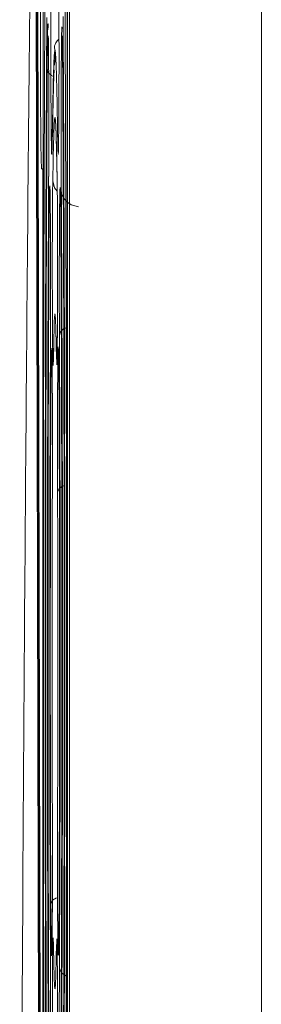
# Model space of a CAD drawing. Extents: x 272.4 to 345.6, y 155.2 to 194.8.
# Drawn here: x 286.1 to 286.3, y 169.5 to 170.5 of the extents above; entities that cross this region are included whole.
import ezdxf

# ---------------------------------------------------------------- set-up
doc = ezdxf.new("R2010")
doc.units = 0
doc.header["$MEASUREMENT"] = 0
doc.layers.get('0').update_dxf_attribs({"lineweight": 0})

msp = doc.modelspace()

# ---------------------------------------------------------------- linework, layer by layer
at = {"color": 18, "lineweight": 0, "true_color": 0x000000}
for p, q in [((286.3385, 168.36099), (286.3385, 171.43923)), ((286.12649, 171.06949), (286.12649, 168.72697)), ((286.14965, 168.72697), (286.14965, 171.06949)), ((286.12456, 168.39294), (286.11838, 171.03603)), ((286.1195, 171.02841), (286.12385, 169.16843)), ((286.12422, 169.23741), (286.12003, 171.02729)), ((286.15196, 170.81719), (286.15196, 169.36904)), ((286.15009, 169.45335), (286.15009, 170.73288)), ((286.12649, 170.35728), (286.12489, 170.35714)), ((286.12489, 170.35714), (286.12588, 170.35714)), ((286.12649, 170.35719), (286.12588, 170.35714)), ((286.12605, 170.33754), (286.12605, 169.40261)), ((286.13925, 170.17758), (286.14086, 170.1842)), ((286.13545, 169.70509), (286.13537, 169.73369)), ((286.13956, 169.60994), (286.13925, 169.59921))]:
    msp.add_line(p, q, dxfattribs=at)
for points in [[(286.13684, 170.44643), (286.13447, 170.44755), (286.13145, 170.45064), (286.13038, 170.45409)], [(286.12588, 170.35714), (286.12595, 170.3554), (286.12601, 170.34997), (286.12604, 170.3439), (286.12605, 170.33754)], [(286.13576, 170.34559), (286.13746, 170.3386), (286.14016, 170.33529)], [(286.16091, 170.32012), (286.15373, 170.32217), (286.14952, 170.32504), (286.14617, 170.32894), (286.14403, 170.33328), (286.14381, 170.33399), (286.14346, 170.33527), (286.14324, 170.33639), (286.14318, 170.33644), (286.14334, 170.32857)], [(286.13925, 170.17758), (286.13956, 170.16691), (286.13988, 170.1705), (286.13995, 170.17365), (286.14005, 170.17941), (286.14011, 170.1838), (286.14012, 170.18445), (286.14012, 170.1847), (286.14013, 170.18514), (286.14016, 170.1878), (286.14029, 170.20273), (286.14035, 170.21237), (286.14037, 170.21616), (286.14037, 170.2166), (286.14037, 170.21665), (286.14037, 170.21666), (286.14037, 170.21666), (286.14037, 170.21666), (286.14037, 170.21666), (286.14037, 170.21665), (286.14037, 170.21665), (286.14037, 170.21665), (286.14037, 170.21666), (286.14037, 170.21666), (286.14037, 170.2167), (286.14046, 170.25224), (286.14044, 170.28186)], [(286.14876, 170.20283), (286.14633, 170.20173), (286.14331, 170.19877), (286.14223, 170.19546)], [(286.13545, 170.0992), (286.13544, 170.1156), (286.13541, 170.12437), (286.13536, 170.13594), (286.13532, 170.14276), (286.13532, 170.14366), (286.13531, 170.144), (286.13531, 170.14461), (286.13529, 170.14804), (286.13516, 170.16288), (286.13507, 170.16965), (286.13504, 170.17184), (286.13503, 170.17208), (286.13503, 170.1721), (286.13503, 170.17211), (286.13503, 170.17211), (286.13503, 170.17211), (286.13503, 170.17211), (286.13503, 170.17211), (286.13503, 170.17211), (286.13503, 170.17211), (286.13503, 170.17211), (286.13503, 170.17211), (286.13503, 170.17213), (286.13472, 170.18296), (286.1344, 170.17946), (286.13432, 170.1763), (286.13422, 170.17049), (286.13416, 170.16611), (286.13415, 170.16549), (286.13415, 170.16525), (286.13414, 170.16481), (286.13411, 170.16215), (286.13399, 170.1476), (286.1339, 170.1333)], [(286.14676, 170.04984), (286.14452, 170.04892), (286.1415, 170.04626), (286.14042, 170.0433)], [(286.1339, 169.64348), (286.13562, 169.64721), (286.13942, 169.6497)], [(286.14223, 169.58132), (286.14395, 169.57716), (286.14869, 169.5737), (286.14874, 169.57368)]]:
    msp.add_lwpolyline(points, dxfattribs=at)
for points, knots in [([(286.11728, 170.98217), (286.11719, 170.96414), (286.11709, 170.94611), (286.11698, 170.92808), (286.11595, 170.75625), (286.11404, 170.58519), (286.11241, 170.41409), (286.11078, 170.24266), (286.10942, 170.07118), (286.10822, 169.8998), (286.10643, 169.64263), (286.10498, 169.38567), (286.10428, 169.12875), (286.10359, 168.87282), (286.10364, 168.61693), (286.10369, 168.36103)], [0, 0, 0, 0, 1, 1, 1, 2, 2, 2, 3, 3, 3, 4, 4, 4, 5, 5, 5, 5]), ([(286.12489, 170.61649), (286.12475, 170.61454), (286.1246, 170.61258), (286.12446, 170.60659), (286.12432, 170.60061), (286.1242, 170.59061), (286.12409, 170.57847), (286.12399, 170.56634), (286.12391, 170.55207), (286.12385, 170.53645), (286.12379, 170.52082), (286.12376, 170.50385), (286.12376, 170.48687), (286.12376, 170.46988), (286.12379, 170.45289), (286.12385, 170.43725), (286.12391, 170.4216), (286.12399, 170.4073), (286.12409, 170.39516), (286.1242, 170.38302), (286.12432, 170.37302), (286.12446, 170.36704), (286.1246, 170.36105), (286.12475, 170.3591), (286.12489, 170.35714)], [0, 0, 0, 0, 1, 1, 1, 2, 2, 2, 3, 3, 3, 4, 4, 4, 5, 5, 5, 6, 6, 6, 7, 7, 7, 8, 8, 8, 8]), ([(286.12861, 170.61146), (286.12861, 170.61074), (286.1286, 170.61002), (286.1286, 170.6093), (286.12859, 170.60873), (286.12859, 170.60817), (286.12859, 170.6076), (286.12858, 170.60659), (286.12857, 170.60558), (286.12857, 170.60456), (286.12856, 170.60275), (286.12855, 170.60094), (286.12854, 170.59912), (286.12852, 170.59588), (286.1285, 170.59263), (286.12848, 170.58936), (286.12845, 170.58354), (286.12842, 170.57768), (286.12838, 170.57179), (286.12833, 170.56128), (286.12827, 170.55068), (286.12821, 170.53998), (286.12812, 170.52087), (286.12802, 170.50148), (286.12793, 170.48182), (286.12778, 170.44673), (286.12763, 170.41079), (286.1275, 170.37414), (286.12727, 170.30874), (286.12708, 170.24108), (286.12695, 170.17217), (286.12682, 170.11063), (286.12674, 170.04809), (286.1267, 169.98518), (286.12666, 169.92229), (286.12666, 169.85903), (286.1267, 169.79614), (286.12675, 169.72132), (286.12685, 169.64703), (286.12701, 169.57408), (286.12717, 169.50115), (286.12738, 169.42956), (286.12765, 169.36166), (286.12793, 169.29376), (286.12827, 169.22954), (286.12861, 169.16532)], [0, 0, 0, 0, 1, 1, 1, 2, 2, 2, 3, 3, 3, 4, 4, 4, 5, 5, 5, 6, 6, 6, 7, 7, 7, 8, 8, 8, 9, 9, 9, 10, 10, 10, 11, 11, 11, 12, 12, 12, 13, 13, 13, 14, 14, 14, 15, 15, 15, 15]), ([(286.14717, 169.16624), (286.14747, 169.22255), (286.14777, 169.27887), (286.14802, 169.33813), (286.14827, 169.39534), (286.14846, 169.45529), (286.14862, 169.51638), (286.14878, 169.57577), (286.1489, 169.63625), (286.14898, 169.69747), (286.14906, 169.7606), (286.14911, 169.82453), (286.14911, 169.88839), (286.14911, 169.91864), (286.1491, 169.94888), (286.14908, 169.97904), (286.14906, 170.00928), (286.14903, 170.03944), (286.14899, 170.06945), (286.14896, 170.09452), (286.14892, 170.11949), (286.14888, 170.14431), (286.14884, 170.16412), (286.1488, 170.18384), (286.14876, 170.20344), (286.14872, 170.22311), (286.14867, 170.24267), (286.14862, 170.26209), (286.14855, 170.28909), (286.14847, 170.31583), (286.14838, 170.34224), (286.14829, 170.36857), (286.1482, 170.39458), (286.1481, 170.4202), (286.14801, 170.44377), (286.14791, 170.46702), (286.1478, 170.48993), (286.14771, 170.51075), (286.14761, 170.53128), (286.1475, 170.55138), (286.14739, 170.57139), (286.14728, 170.59097), (286.14717, 170.61054)], [0, 0, 0, 0, 1, 1, 1, 2, 2, 2, 3, 3, 3, 4, 4, 4, 5, 5, 5, 6, 6, 6, 7, 7, 7, 8, 8, 8, 9, 9, 9, 10, 10, 10, 11, 11, 11, 12, 12, 12, 13, 13, 13, 14, 14, 14, 14]), ([(286.13434, 170.54734), (286.13426, 170.53997), (286.13418, 170.5326), (286.13412, 170.52339), (286.13405, 170.51393), (286.134, 170.50255), (286.13398, 170.49067), (286.13395, 170.47775), (286.13394, 170.46425), (286.13396, 170.45114), (286.13398, 170.43816), (286.13402, 170.42557), (286.13408, 170.41456), (286.13411, 170.40969), (286.13414, 170.40513), (286.13418, 170.40093), (286.13422, 170.39619), (286.13426, 170.3919), (286.13431, 170.38815), (286.13436, 170.38428), (286.13441, 170.38098), (286.13446, 170.37833), (286.13451, 170.37611), (286.13455, 170.37435), (286.1346, 170.37312), (286.13466, 170.37169), (286.13472, 170.37096), (286.13477, 170.37091), (286.13483, 170.37085), (286.13489, 170.37154), (286.13495, 170.37297), (286.13498, 170.37365), (286.13501, 170.37449), (286.13504, 170.37549), (286.13508, 170.37689), (286.13511, 170.37858), (286.13515, 170.38065), (286.13517, 170.38201), (286.1352, 170.38353), (286.13522, 170.38505)], [0, 0, 0, 0, 1, 1, 1, 2, 2, 2, 3, 3, 3, 4, 4, 4, 5, 5, 5, 6, 6, 6, 7, 7, 7, 8, 8, 8, 9, 9, 9, 10, 10, 10, 11, 11, 11, 12, 12, 12, 13, 13, 13, 13]), ([(286.14138, 170.38395), (286.14142, 170.38559), (286.14146, 170.38723), (286.14149, 170.38942), (286.14159, 170.39575), (286.14166, 170.40668), (286.14172, 170.41809), (286.14175, 170.42314), (286.14177, 170.42828), (286.14178, 170.43365), (286.1418, 170.43971), (286.14182, 170.44605), (286.14183, 170.45247), (286.14183, 170.45912), (286.14184, 170.46586), (286.14183, 170.47256), (286.14183, 170.47819), (286.14182, 170.48379), (286.14181, 170.48927), (286.1418, 170.49561), (286.14178, 170.50179), (286.14175, 170.50767), (286.14173, 170.51387), (286.14169, 170.51974), (286.14166, 170.52514), (286.14164, 170.52771), (286.14162, 170.53018), (286.1416, 170.53253), (286.14157, 170.53583), (286.14154, 170.53892), (286.14151, 170.54167), (286.14149, 170.54348), (286.14147, 170.54515), (286.14144, 170.54681)], [0, 0, 0, 0, 1, 1, 1, 2, 2, 2, 3, 3, 3, 4, 4, 4, 5, 5, 5, 6, 6, 6, 7, 7, 7, 8, 8, 8, 9, 9, 9, 10, 10, 10, 11, 11, 11, 11]), ([(286.12999, 169.27273), (286.12995, 169.28022), (286.1299, 169.28771), (286.12986, 169.29528), (286.12976, 169.31269), (286.12967, 169.33051), (286.12958, 169.34861), (286.12945, 169.37428), (286.12933, 169.4005), (286.12923, 169.42723), (286.12915, 169.44647), (286.12908, 169.46596), (286.12901, 169.48568), (286.12895, 169.50313), (286.12889, 169.52075), (286.12884, 169.53852), (286.12879, 169.55441), (286.12875, 169.57041), (286.12871, 169.58652), (286.12867, 169.60418), (286.12862, 169.62196), (286.12859, 169.63985), (286.12854, 169.66225), (286.1285, 169.68482), (286.12847, 169.70751), (286.12843, 169.73492), (286.1284, 169.76251), (286.12838, 169.79019), (286.12836, 169.8117), (286.12835, 169.83326), (286.12834, 169.85484), (286.12834, 169.86863), (286.12834, 169.88242), (286.12834, 169.89621), (286.12834, 169.91318), (286.12834, 169.93014), (286.12835, 169.94708), (286.12837, 169.97975), (286.12839, 170.01234), (286.12844, 170.04472), (286.12847, 170.0743), (286.12852, 170.10369), (286.12858, 170.13281), (286.12863, 170.15706), (286.12868, 170.18112), (286.12875, 170.20493), (286.12881, 170.22803), (286.12888, 170.25091), (286.12895, 170.2735), (286.12902, 170.29425), (286.12909, 170.31476), (286.12917, 170.335), (286.12928, 170.36269), (286.12939, 170.38987), (286.12952, 170.41647), (286.12962, 170.43748), (286.12973, 170.45813), (286.12984, 170.47826), (286.12989, 170.48692), (286.12994, 170.49549), (286.12999, 170.50405)], [0, 0, 0, 0, 1, 1, 1, 2, 2, 2, 3, 3, 3, 4, 4, 4, 5, 5, 5, 6, 6, 6, 7, 7, 7, 8, 8, 8, 9, 9, 9, 10, 10, 10, 11, 11, 11, 12, 12, 12, 13, 13, 13, 14, 14, 14, 15, 15, 15, 16, 16, 16, 17, 17, 17, 18, 18, 18, 19, 19, 19, 20, 20, 20, 20]), ([(286.14581, 170.50483), (286.14609, 170.45266), (286.14637, 170.40049), (286.1466, 170.34541), (286.14683, 170.29032), (286.147, 170.23231), (286.14714, 170.17319), (286.14728, 170.11406), (286.14737, 170.05381), (286.14743, 169.993), (286.14748, 169.93219), (286.14748, 169.87083), (286.14745, 169.80989), (286.1474, 169.74606), (286.14731, 169.68271), (286.14718, 169.6205), (286.14704, 169.5583), (286.14687, 169.49724), (286.14663, 169.43933), (286.14639, 169.38144), (286.1461, 169.32669), (286.14581, 169.27195)], [0, 0, 0, 0, 1, 1, 1, 2, 2, 2, 3, 3, 3, 4, 4, 4, 5, 5, 5, 6, 6, 6, 7, 7, 7, 7]), ([(286.13126, 170.49403), (286.13125, 170.49446), (286.13124, 170.49489), (286.13123, 170.49527), (286.13113, 170.4996), (286.13101, 170.49802), (286.1309, 170.49502), (286.1308, 170.49202), (286.13069, 170.48761), (286.13061, 170.48054), (286.13052, 170.47348), (286.13045, 170.46379), (286.13038, 170.45409)], [0, 0, 0, 0, 1, 1, 1, 2, 2, 2, 3, 3, 3, 4, 4, 4, 4]), ([(286.14491, 170.49329), (286.14479, 170.49469), (286.14468, 170.49609), (286.14456, 170.49404), (286.14445, 170.49202), (286.14435, 170.48662), (286.14425, 170.47925), (286.14421, 170.47598), (286.14417, 170.47234), (286.14414, 170.46831), (286.1441, 170.46375), (286.14406, 170.45871), (286.14403, 170.45331), (286.144, 170.44773), (286.14397, 170.44177), (286.14395, 170.43554), (286.14393, 170.43031), (286.14392, 170.42489), (286.14391, 170.41937), (286.1439, 170.41297), (286.14389, 170.40644), (286.14389, 170.39992), (286.14389, 170.39304), (286.1439, 170.38618), (286.14392, 170.37951), (286.14392, 170.37633), (286.14393, 170.3732), (286.14394, 170.37011), (286.14395, 170.36579), (286.14397, 170.36156), (286.14399, 170.35754), (286.144, 170.35489), (286.14401, 170.35234), (286.14403, 170.34978)], [0, 0, 0, 0, 1, 1, 1, 2, 2, 2, 3, 3, 3, 4, 4, 4, 5, 5, 5, 6, 6, 6, 7, 7, 7, 8, 8, 8, 9, 9, 9, 10, 10, 10, 11, 11, 11, 11]), ([(286.13177, 170.34919), (286.13177, 170.34926), (286.13177, 170.34932), (286.13177, 170.34938), (286.13177, 170.34943), (286.13177, 170.34948), (286.13177, 170.34953), (286.13177, 170.34962), (286.13177, 170.34971), (286.13178, 170.3498), (286.13178, 170.34996), (286.13178, 170.35012), (286.13178, 170.35028), (286.13178, 170.35056), (286.13178, 170.35085), (286.13178, 170.35113), (286.13179, 170.35165), (286.13179, 170.35216), (286.13179, 170.35268), (286.1318, 170.3536), (286.1318, 170.35454), (286.13181, 170.35548), (286.13181, 170.35717), (286.13182, 170.35888), (286.13183, 170.36061), (286.13184, 170.36372), (286.13185, 170.3669), (286.13186, 170.37015), (286.13188, 170.37594), (286.13189, 170.38192), (286.1319, 170.38801), (286.13191, 170.39886), (286.13191, 170.41006), (286.13189, 170.42074), (286.13187, 170.4329), (286.13182, 170.44439), (286.13176, 170.45504), (286.1317, 170.46572), (286.13163, 170.47556), (286.13153, 170.48123), (286.1315, 170.48326), (286.13146, 170.48475), (286.13142, 170.48625)], [0, 0, 0, 0, 1, 1, 1, 2, 2, 2, 3, 3, 3, 4, 4, 4, 5, 5, 5, 6, 6, 6, 7, 7, 7, 8, 8, 8, 9, 9, 9, 10, 10, 10, 11, 11, 11, 12, 12, 12, 13, 13, 13, 14, 14, 14, 14]), ([(286.14182, 170.48347), (286.14122, 170.48268), (286.14063, 170.48189), (286.14012, 170.48118), (286.13602, 170.47541), (286.13774, 170.47478), (286.1381, 170.47059), (286.13836, 170.46752), (286.13789, 170.46253), (286.13742, 170.45754)], [0, 0, 0, 0, 1, 1, 1, 2, 2, 2, 3, 3, 3, 3]), ([(286.1454, 170.45336), (286.14534, 170.46243), (286.14528, 170.47149), (286.1452, 170.47744), (286.14515, 170.48112), (286.1451, 170.48361), (286.14504, 170.4861)], [0, 0, 0, 0, 1, 1, 1, 2, 2, 2, 2]), ([(286.13522, 170.38505), (286.13553, 170.40416), (286.13584, 170.42327), (286.13616, 170.43753), (286.13649, 170.4518), (286.13684, 170.4612), (286.13718, 170.46666), (286.13753, 170.47212), (286.13788, 170.47363), (286.13823, 170.47118), (286.13865, 170.46829), (286.13906, 170.45993), (286.13945, 170.44472), (286.13984, 170.42952), (286.14021, 170.40748), (286.14058, 170.38545)], [0, 0, 0, 0, 1, 1, 1, 2, 2, 2, 3, 3, 3, 4, 4, 4, 5, 5, 5, 5]), ([(286.13038, 170.45409), (286.13006, 170.38922), (286.12973, 170.32436), (286.12949, 170.25542), (286.12925, 170.18648), (286.12909, 170.11346), (286.129, 170.03955), (286.12891, 169.96563), (286.12888, 169.89081), (286.12892, 169.81659), (286.12896, 169.75823), (286.12904, 169.70024), (286.12916, 169.64325), (286.12928, 169.58625), (286.12944, 169.53026), (286.12965, 169.47701), (286.12986, 169.42375), (286.13012, 169.37322), (286.13038, 169.32269)], [0, 0, 0, 0, 1, 1, 1, 2, 2, 2, 3, 3, 3, 4, 4, 4, 5, 5, 5, 6, 6, 6, 6]), ([(286.1372, 170.45329), (286.13704, 170.45054), (286.13688, 170.4478), (286.13674, 170.44448), (286.13618, 170.43153), (286.13587, 170.40989), (286.13557, 170.38825)], [0, 0, 0, 0, 1, 1, 1, 2, 2, 2, 2]), ([(286.1454, 169.32342), (286.14556, 169.35262), (286.14572, 169.38182), (286.14586, 169.41207), (286.14599, 169.4399), (286.1461, 169.46863), (286.1462, 169.49784), (286.1463, 169.5244), (286.14638, 169.55135), (286.14646, 169.57867), (286.14654, 169.6092), (286.14661, 169.64018), (286.14667, 169.67147), (286.14674, 169.70569), (286.14679, 169.74029), (286.14682, 169.77509), (286.14686, 169.8127), (286.14688, 169.85055), (286.14688, 169.88839), (286.14688, 169.91788), (286.14686, 169.94738), (286.14684, 169.97676), (286.14682, 170.00626), (286.14679, 170.03566), (286.14674, 170.06483), (286.14671, 170.08424), (286.14668, 170.10354), (286.14664, 170.12272), (286.1466, 170.14196), (286.14655, 170.16108), (286.14651, 170.18004), (286.14644, 170.20641), (286.14636, 170.23248), (286.14628, 170.25815), (286.14619, 170.28375), (286.14609, 170.30895), (286.14599, 170.33372), (286.14591, 170.35446), (286.14581, 170.37491), (286.14571, 170.39487), (286.14562, 170.41469), (286.14551, 170.43403), (286.1454, 170.45336)], [0, 0, 0, 0, 1, 1, 1, 2, 2, 2, 3, 3, 3, 4, 4, 4, 5, 5, 5, 6, 6, 6, 7, 7, 7, 8, 8, 8, 9, 9, 9, 10, 10, 10, 11, 11, 11, 12, 12, 12, 13, 13, 13, 14, 14, 14, 14]), ([(286.14003, 170.34526), (286.13998, 170.34853), (286.13992, 170.3518), (286.13987, 170.3549), (286.13981, 170.358), (286.13975, 170.36093), (286.1397, 170.36375), (286.13964, 170.36656), (286.13958, 170.36924), (286.13953, 170.37179), (286.13941, 170.37686), (286.13929, 170.38138), (286.13918, 170.38536), (286.13914, 170.38662), (286.1391, 170.38783), (286.13907, 170.38898), (286.13905, 170.38939), (286.13904, 170.38979), (286.13903, 170.39019), (286.13902, 170.39035), (286.13902, 170.39051), (286.13901, 170.39066), (286.13901, 170.39073), (286.13901, 170.3908), (286.139, 170.39087), (286.139, 170.39093), (286.139, 170.39099), (286.139, 170.39105), (286.13891, 170.39366), (286.13882, 170.39594), (286.13872, 170.3979), (286.13863, 170.39986), (286.13854, 170.4015), (286.13845, 170.40282), (286.13836, 170.40413), (286.13827, 170.40512), (286.13817, 170.40578), (286.13808, 170.40645), (286.13799, 170.40678), (286.1379, 170.40679), (286.13783, 170.40679), (286.13776, 170.40661), (286.13769, 170.40624), (286.13757, 170.40562), (286.13746, 170.4045), (286.13734, 170.40288), (286.13722, 170.40116), (286.1371, 170.39887), (286.13698, 170.39603), (286.13694, 170.39513), (286.1369, 170.39417), (286.13686, 170.39316), (286.13685, 170.3928), (286.13684, 170.39243), (286.13682, 170.39206), (286.13682, 170.39191), (286.13681, 170.39176), (286.13681, 170.39161), (286.13681, 170.39154), (286.1368, 170.39148), (286.1368, 170.39141), (286.1368, 170.39135), (286.1368, 170.39129), (286.13679, 170.39123), (286.13642, 170.38101), (286.13609, 170.3633), (286.13576, 170.34559)], [0, 0, 0, 0, 1, 1, 1, 2, 2, 2, 3, 3, 3, 4, 4, 4, 5, 5, 5, 6, 6, 6, 7, 7, 7, 8, 8, 8, 9, 9, 9, 10, 10, 10, 11, 11, 11, 12, 12, 12, 13, 13, 13, 14, 14, 14, 15, 15, 15, 16, 16, 16, 17, 17, 17, 18, 18, 18, 19, 19, 19, 20, 20, 20, 21, 21, 21, 22, 22, 22, 22]), ([(286.13853, 170.40172), (286.13866, 170.39985), (286.13879, 170.39798), (286.13895, 170.39301), (286.13926, 170.38374), (286.13968, 170.36371), (286.14011, 170.34368)], [0, 0, 0, 0, 1, 1, 1, 2, 2, 2, 2]), ([(286.14058, 170.38545), (286.14067, 170.3803), (286.14077, 170.37516), (286.14088, 170.37266), (286.14098, 170.37032), (286.14108, 170.37031), (286.14118, 170.37343), (286.14125, 170.37577), (286.14132, 170.37986), (286.14138, 170.38395)], [0, 0, 0, 0, 1, 1, 1, 2, 2, 2, 3, 3, 3, 3]), ([(286.13177, 169.42759), (286.13165, 169.45024), (286.13153, 169.4729), (286.13142, 169.49633), (286.13127, 169.52785), (286.13114, 169.56075), (286.13104, 169.59435), (286.13095, 169.61997), (286.13088, 169.64599), (286.13082, 169.67237), (286.13075, 169.70282), (286.13069, 169.73374), (286.13065, 169.76493), (286.13061, 169.79884), (286.13058, 169.83306), (286.13057, 169.86732), (286.13057, 169.88891), (286.13057, 169.91051), (286.13058, 169.93207), (286.13059, 169.95705), (286.13061, 169.98198), (286.13064, 170.00674), (286.13067, 170.02904), (286.13071, 170.05121), (286.13075, 170.07317), (286.13079, 170.09148), (286.13083, 170.10965), (286.13088, 170.12764), (286.13092, 170.14548), (286.13097, 170.16314), (286.13103, 170.18059), (286.1311, 170.20136), (286.13117, 170.22183), (286.13125, 170.24196), (286.13135, 170.26503), (286.13145, 170.28767), (286.13156, 170.30958), (286.13163, 170.32296), (286.1317, 170.33608), (286.13177, 170.34919)], [0, 0, 0, 0, 1, 1, 1, 2, 2, 2, 3, 3, 3, 4, 4, 4, 5, 5, 5, 6, 6, 6, 7, 7, 7, 8, 8, 8, 9, 9, 9, 10, 10, 10, 11, 11, 11, 12, 12, 12, 13, 13, 13, 13]), ([(286.14403, 170.34978), (286.14429, 170.29688), (286.14456, 170.24399), (286.14475, 170.18776), (286.14495, 170.13152), (286.14508, 170.07194), (286.14515, 170.01163), (286.14523, 169.95132), (286.14525, 169.89027), (286.14522, 169.82971), (286.14519, 169.78211), (286.14512, 169.73481), (286.14502, 169.68833), (286.14492, 169.64186), (286.14479, 169.59621), (286.14462, 169.55279), (286.14445, 169.50937), (286.14424, 169.46819), (286.14403, 169.427)], [0, 0, 0, 0, 1, 1, 1, 2, 2, 2, 3, 3, 3, 4, 4, 4, 5, 5, 5, 6, 6, 6, 6]), ([(286.13335, 170.31952), (286.13333, 170.32227), (286.1333, 170.32503), (286.13328, 170.32725), (286.13324, 170.33062), (286.13319, 170.33279), (286.13314, 170.33465), (286.13309, 170.33676), (286.13303, 170.33847), (286.13297, 170.33947), (286.13292, 170.34051), (286.13286, 170.34079), (286.1328, 170.34037), (286.13275, 170.34001), (286.1327, 170.33917), (286.13265, 170.3378), (286.13259, 170.33621), (286.13254, 170.33392), (286.13249, 170.33102), (286.13243, 170.32796), (286.13238, 170.32423), (286.13233, 170.31992), (286.13231, 170.31786), (286.13229, 170.31568), (286.13227, 170.31337), (286.13224, 170.31014), (286.13221, 170.30669), (286.13219, 170.30298), (286.13217, 170.30055), (286.13216, 170.29802), (286.13214, 170.29548)], [0, 0, 0, 0, 1, 1, 1, 2, 2, 2, 3, 3, 3, 4, 4, 4, 5, 5, 5, 6, 6, 6, 7, 7, 7, 8, 8, 8, 9, 9, 9, 10, 10, 10, 10]), ([(286.13576, 170.34559), (286.13571, 170.34233), (286.13567, 170.33908), (286.13562, 170.33521), (286.13558, 170.33133), (286.13554, 170.32684), (286.13551, 170.32203), (286.13549, 170.31983), (286.13548, 170.31757), (286.13547, 170.31524), (286.13545, 170.31244), (286.13543, 170.30953), (286.13542, 170.30654), (286.1354, 170.30273), (286.13539, 170.29878), (286.13537, 170.29472), (286.13537, 170.29317), (286.13536, 170.2916), (286.13536, 170.29003), (286.13536, 170.28983), (286.13536, 170.28964), (286.13536, 170.28945), (286.13536, 170.28943), (286.13536, 170.2894), (286.13536, 170.28937), (286.13536, 170.28935), (286.13536, 170.28933), (286.13536, 170.28931), (286.13533, 170.28334), (286.13533, 170.27718), (286.13533, 170.27096), (286.13532, 170.26472), (286.13532, 170.25844), (286.13533, 170.25222), (286.13533, 170.24939), (286.13533, 170.24657), (286.13534, 170.24377), (286.13534, 170.24041), (286.13535, 170.23709), (286.13536, 170.23383), (286.13537, 170.22967), (286.13538, 170.22561), (286.1354, 170.22166), (286.1354, 170.22014), (286.13541, 170.21864), (286.13542, 170.21716), (286.13542, 170.21698), (286.13542, 170.2168), (286.13542, 170.21662), (286.13542, 170.21659), (286.13542, 170.21657), (286.13542, 170.21654), (286.13542, 170.21652), (286.13542, 170.21651), (286.13542, 170.21649), (286.13546, 170.20918), (286.1355, 170.20234), (286.13555, 170.19626), (286.13559, 170.19036), (286.13565, 170.18518), (286.13571, 170.18084), (286.13577, 170.17625), (286.13584, 170.17262), (286.13591, 170.17014), (286.13597, 170.16834), (286.13602, 170.16716), (286.13607, 170.16658), (286.13611, 170.1662), (286.13615, 170.16608), (286.13618, 170.16622), (286.13619, 170.16627), (286.1362, 170.16634), (286.13622, 170.16644), (286.13622, 170.16648), (286.13622, 170.16651), (286.13623, 170.16655), (286.13623, 170.16657), (286.13623, 170.16659), (286.13623, 170.1666), (286.13623, 170.16662), (286.13624, 170.16663), (286.13624, 170.16665), (286.13634, 170.16782), (286.13644, 170.17259), (286.13655, 170.17737)], [0, 0, 0, 0, 1, 1, 1, 2, 2, 2, 3, 3, 3, 4, 4, 4, 5, 5, 5, 6, 6, 6, 7, 7, 7, 8, 8, 8, 9, 9, 9, 10, 10, 10, 11, 11, 11, 12, 12, 12, 13, 13, 13, 14, 14, 14, 15, 15, 15, 16, 16, 16, 17, 17, 17, 18, 18, 18, 19, 19, 19, 20, 20, 20, 21, 21, 21, 22, 22, 22, 23, 23, 23, 24, 24, 24, 25, 25, 25, 26, 26, 26, 27, 27, 27, 28, 28, 28, 28]), ([(286.14044, 170.28186), (286.14044, 170.2843), (286.14044, 170.28675), (286.14043, 170.28911), (286.14043, 170.29214), (286.14042, 170.29504), (286.1404, 170.2979), (286.14039, 170.30186), (286.14037, 170.30575), (286.14035, 170.30947), (286.14034, 170.31178), (286.14033, 170.31403), (286.14032, 170.31621), (286.14031, 170.31651), (286.14031, 170.3168), (286.14031, 170.31709), (286.14031, 170.3172), (286.14031, 170.31731), (286.14031, 170.31742), (286.14031, 170.31762), (286.14031, 170.31782), (286.1403, 170.31802), (286.1403, 170.31917), (286.14029, 170.32031), (286.14028, 170.32143), (286.14024, 170.32672), (286.1402, 170.33166), (286.14016, 170.33584), (286.14012, 170.33933), (286.14007, 170.3423), (286.14003, 170.34526)], [0, 0, 0, 0, 1, 1, 1, 2, 2, 2, 3, 3, 3, 4, 4, 4, 5, 5, 5, 6, 6, 6, 7, 7, 7, 8, 8, 8, 9, 9, 9, 10, 10, 10, 10]), ([(286.14315, 170.33659), (286.14304, 170.33836), (286.14292, 170.34012), (286.14281, 170.33843), (286.1427, 170.33675), (286.14259, 170.33169), (286.14249, 170.32458), (286.14245, 170.32145), (286.14241, 170.31791), (286.14237, 170.31398), (286.14233, 170.30954), (286.1423, 170.3046), (286.14226, 170.29929), (286.14223, 170.29379), (286.1422, 170.2879), (286.14218, 170.28172), (286.14216, 170.27653), (286.14214, 170.27114), (286.14213, 170.26563), (286.14212, 170.25925), (286.14211, 170.25272), (286.14211, 170.24617), (286.14211, 170.23927), (286.14212, 170.23237), (286.14213, 170.22563), (286.14214, 170.22242), (286.14214, 170.21926), (286.14215, 170.21613), (286.14216, 170.21175), (286.14218, 170.20746), (286.1422, 170.20336), (286.14221, 170.20067), (286.14222, 170.19807), (286.14223, 170.19546)], [0, 0, 0, 0, 1, 1, 1, 2, 2, 2, 3, 3, 3, 4, 4, 4, 5, 5, 5, 6, 6, 6, 7, 7, 7, 8, 8, 8, 9, 9, 9, 10, 10, 10, 11, 11, 11, 11]), ([(286.1331, 170.33693), (286.13315, 170.33505), (286.1332, 170.33317), (286.13325, 170.32919), (286.13329, 170.32657), (286.13333, 170.32305), (286.13337, 170.31952)], [0, 0, 0, 0, 1, 1, 1, 2, 2, 2, 2]), ([(286.14364, 170.29495), (286.14358, 170.3049), (286.14352, 170.31484), (286.14343, 170.32116), (286.14339, 170.32418), (286.14334, 170.32637), (286.1433, 170.32857)], [0, 0, 0, 0, 1, 1, 1, 2, 2, 2, 2]), ([(286.13356, 170.19507), (286.13361, 170.20643), (286.13366, 170.2178), (286.13368, 170.22984), (286.13369, 170.24113), (286.13369, 170.253), (286.13367, 170.26459), (286.13365, 170.27779), (286.1336, 170.29062), (286.13353, 170.30078), (286.13348, 170.3079), (286.13341, 170.31371), (286.13335, 170.31952)], [0, 0, 0, 0, 1, 1, 1, 2, 2, 2, 3, 3, 3, 4, 4, 4, 4]), ([(286.13214, 170.29548), (286.13187, 170.23527), (286.1316, 170.17505), (286.13142, 170.11069), (286.13137, 170.09033), (286.13132, 170.06955), (286.13128, 170.04862), (286.13123, 170.02249), (286.1312, 169.99613), (286.13117, 169.96961), (286.13115, 169.94266), (286.13114, 169.91553), (286.13114, 169.88842), (286.13114, 169.86727), (286.13114, 169.84613), (286.13116, 169.82506), (286.13117, 169.80391), (286.1312, 169.78283), (286.13123, 169.76189), (286.13125, 169.74795), (286.13127, 169.73407), (286.1313, 169.72027), (286.13132, 169.70643), (286.13136, 169.69268), (286.13139, 169.67903), (286.13144, 169.66006), (286.13149, 169.64128), (286.13155, 169.62276), (286.1316, 169.6043), (286.13167, 169.58609), (286.13174, 169.56817), (286.1318, 169.55316), (286.13186, 169.53835), (286.13193, 169.52386), (286.132, 169.50946), (286.13207, 169.49538), (286.13214, 169.4813)], [0, 0, 0, 0, 1, 1, 1, 2, 2, 2, 3, 3, 3, 4, 4, 4, 5, 5, 5, 6, 6, 6, 7, 7, 7, 8, 8, 8, 9, 9, 9, 10, 10, 10, 11, 11, 11, 12, 12, 12, 12]), ([(286.14364, 169.48183), (286.14375, 169.50308), (286.14385, 169.52434), (286.14395, 169.54628), (286.14404, 169.56642), (286.14412, 169.58714), (286.14419, 169.60818), (286.14425, 169.62733), (286.14431, 169.64675), (286.14436, 169.66641), (286.14445, 169.6993), (286.14451, 169.73287), (286.14456, 169.76681), (286.14462, 169.80699), (286.14465, 169.84769), (286.14465, 169.88836), (286.14465, 169.90948), (286.14464, 169.93059), (286.14462, 169.95163), (286.14461, 169.97275), (286.14458, 169.99381), (286.14455, 170.01471), (286.14453, 170.02863), (286.14451, 170.04249), (286.14448, 170.05627), (286.14446, 170.07009), (286.14443, 170.08382), (286.14439, 170.09745), (286.14435, 170.1164), (286.14429, 170.13516), (286.14424, 170.15365), (286.14418, 170.17209), (286.14411, 170.19028), (286.14404, 170.20818), (286.14398, 170.22317), (286.14392, 170.23796), (286.14385, 170.25243), (286.14379, 170.26682), (286.14371, 170.28089), (286.14364, 170.29495)], [0, 0, 0, 0, 1, 1, 1, 2, 2, 2, 3, 3, 3, 4, 4, 4, 5, 5, 5, 6, 6, 6, 7, 7, 7, 8, 8, 8, 9, 9, 9, 10, 10, 10, 11, 11, 11, 12, 12, 12, 13, 13, 13, 13]), ([(286.14046, 170.28186), (286.14046, 170.28116), (286.14046, 170.28046), (286.14046, 170.27976), (286.14049, 170.27047), (286.14049, 170.26005), (286.14047, 170.25022), (286.14046, 170.24113), (286.14043, 170.23254), (286.14041, 170.22395)], [0, 0, 0, 0, 1, 1, 1, 2, 2, 2, 3, 3, 3, 3]), ([(286.14041, 170.22395), (286.1404, 170.22315), (286.1404, 170.22235), (286.1404, 170.22156), (286.14037, 170.21209), (286.14032, 170.2041), (286.14025, 170.1969), (286.14019, 170.18918), (286.14011, 170.18237), (286.14004, 170.17775), (286.13999, 170.17517), (286.13995, 170.17327), (286.1399, 170.17136)], [0, 0, 0, 0, 1, 1, 1, 2, 2, 2, 3, 3, 3, 4, 4, 4, 4]), ([(286.13655, 170.17737), (286.13679, 170.1895), (286.13703, 170.20164), (286.13728, 170.20865), (286.13754, 170.21566), (286.1378, 170.21754), (286.13807, 170.21578), (286.13827, 170.21441), (286.13848, 170.21078), (286.13867, 170.20404), (286.13887, 170.1973), (286.13906, 170.18744), (286.13925, 170.17758)], [0, 0, 0, 0, 1, 1, 1, 2, 2, 2, 3, 3, 3, 4, 4, 4, 4]), ([(286.13356, 169.58172), (286.1334, 169.61717), (286.13323, 169.65263), (286.13311, 169.6901), (286.13298, 169.72758), (286.1329, 169.76707), (286.13285, 169.80693), (286.13281, 169.84678), (286.13279, 169.88701), (286.13281, 169.92719), (286.13284, 169.9745), (286.13291, 170.02174), (286.13305, 170.06638), (286.13318, 170.11101), (286.13337, 170.15304), (286.13356, 170.19507)], [0, 0, 0, 0, 1, 1, 1, 2, 2, 2, 3, 3, 3, 4, 4, 4, 5, 5, 5, 5]), ([(286.14223, 170.19546), (286.1424, 170.15997), (286.14257, 170.12448), (286.14269, 170.08696), (286.14282, 170.04944), (286.1429, 170.00989), (286.14295, 169.96997), (286.14299, 169.93006), (286.14301, 169.88977), (286.14299, 169.84952), (286.14296, 169.80215), (286.14289, 169.75484), (286.14275, 169.71014), (286.14262, 169.66546), (286.14243, 169.62339), (286.14223, 169.58132)], [0, 0, 0, 0, 1, 1, 1, 2, 2, 2, 3, 3, 3, 4, 4, 4, 5, 5, 5, 5]), ([(286.14188, 170.13297), (286.14182, 170.14321), (286.14176, 170.15344), (286.14168, 170.16146), (286.1416, 170.1695), (286.1415, 170.17532), (286.14139, 170.17886), (286.14129, 170.18242), (286.14118, 170.18369), (286.14107, 170.18248), (286.14096, 170.18127), (286.14086, 170.17758), (286.14076, 170.1717), (286.14067, 170.16582), (286.14058, 170.15775), (286.14051, 170.14813), (286.14044, 170.13852), (286.14039, 170.12736), (286.14036, 170.1154), (286.14033, 170.10348), (286.14031, 170.09075), (286.14033, 170.07859), (286.14034, 170.06645), (286.14038, 170.05487), (286.14042, 170.0433)], [0, 0, 0, 0, 1, 1, 1, 2, 2, 2, 3, 3, 3, 4, 4, 4, 5, 5, 5, 6, 6, 6, 7, 7, 7, 8, 8, 8, 8]), ([(286.13516, 170.1622), (286.13518, 170.1607), (286.1352, 170.15919), (286.13522, 170.15749), (286.13527, 170.15292), (286.13531, 170.14692), (286.13534, 170.14067), (286.13538, 170.13492), (286.13541, 170.12895), (286.13543, 170.12259), (286.13545, 170.11515), (286.13546, 170.10718), (286.13547, 170.0992)], [0, 0, 0, 0, 1, 1, 1, 2, 2, 2, 3, 3, 3, 4, 4, 4, 4]), ([(286.1339, 170.1333), (286.13388, 170.12702), (286.13385, 170.12073), (286.13382, 170.11436), (286.13379, 170.10799), (286.13377, 170.10154), (286.13374, 170.09504), (286.13372, 170.08854), (286.1337, 170.08198), (286.13367, 170.07537), (286.13363, 170.06226), (286.13359, 170.04893), (286.13356, 170.03544), (286.13354, 170.03117), (286.13353, 170.02688), (286.13352, 170.02258), (286.13352, 170.02105), (286.13352, 170.01951), (286.13351, 170.01798), (286.13351, 170.01737), (286.13351, 170.01676), (286.13351, 170.01615), (286.13351, 170.01588), (286.13351, 170.01562), (286.13351, 170.01535), (286.13351, 170.01511), (286.13351, 170.01487), (286.13351, 170.01463), (286.13348, 170.00433), (286.13346, 169.99394), (286.13345, 169.9835), (286.13343, 169.97305), (286.13341, 169.96254), (286.1334, 169.952), (286.13339, 169.94145), (286.13338, 169.93086), (286.13338, 169.92026), (286.13337, 169.90965), (286.13337, 169.89902), (286.13337, 169.88839), (286.13337, 169.88036), (286.13337, 169.87232), (286.13337, 169.8643), (286.13338, 169.85109), (286.13339, 169.83791), (286.1334, 169.82479), (286.13342, 169.81085), (286.13344, 169.79697), (286.13346, 169.78321), (286.13347, 169.77885), (286.13348, 169.7745), (286.13349, 169.77016), (286.13349, 169.76861), (286.1335, 169.76707), (286.1335, 169.76553), (286.1335, 169.76491), (286.1335, 169.7643), (286.1335, 169.76369), (286.1335, 169.76342), (286.1335, 169.76315), (286.1335, 169.76288), (286.1335, 169.76264), (286.1335, 169.7624), (286.13351, 169.76216), (286.13359, 169.72102), (286.13375, 169.68225), (286.1339, 169.64348)], [0, 0, 0, 0, 1, 1, 1, 2, 2, 2, 3, 3, 3, 4, 4, 4, 5, 5, 5, 6, 6, 6, 7, 7, 7, 8, 8, 8, 9, 9, 9, 10, 10, 10, 11, 11, 11, 12, 12, 12, 13, 13, 13, 14, 14, 14, 15, 15, 15, 16, 16, 16, 17, 17, 17, 18, 18, 18, 19, 19, 19, 20, 20, 20, 21, 21, 21, 22, 22, 22, 22]), ([(286.14188, 169.64381), (286.14205, 169.68754), (286.14222, 169.73126), (286.14231, 169.7772), (286.14241, 169.82314), (286.14243, 169.87128), (286.14241, 169.91893), (286.14239, 169.95642), (286.14234, 169.9936), (286.14225, 170.02923), (286.14215, 170.06485), (286.14202, 170.09891), (286.14188, 170.13297)], [0, 0, 0, 0, 1, 1, 1, 2, 2, 2, 3, 3, 3, 4, 4, 4, 4]), ([(286.13537, 170.04309), (286.13542, 170.05477), (286.13546, 170.06645), (286.13547, 170.07859), (286.13547, 170.08537), (286.13546, 170.09228), (286.13545, 170.0992)], [0, 0, 0, 0, 1, 1, 1, 2, 2, 2, 2]), ([(286.13537, 169.73369), (286.13527, 169.76135), (286.13516, 169.78901), (286.1351, 169.81807), (286.13504, 169.84713), (286.13503, 169.87759), (286.13504, 169.90774), (286.13505, 169.93145), (286.13508, 169.95497), (286.13514, 169.9775), (286.1352, 170.00002), (286.13529, 170.02156), (286.13537, 170.04309)], [0, 0, 0, 0, 1, 1, 1, 2, 2, 2, 3, 3, 3, 4, 4, 4, 4]), ([(286.14042, 170.0433), (286.14045, 170.03768), (286.14047, 170.03206), (286.14049, 170.02635), (286.14055, 170.01225), (286.1406, 169.99754), (286.14064, 169.98257), (286.14067, 169.96787), (286.1407, 169.95291), (286.14072, 169.93778), (286.14074, 169.92617), (286.14075, 169.91447), (286.14075, 169.90274), (286.14075, 169.89242), (286.14075, 169.88209), (286.14075, 169.87178), (286.14074, 169.85585), (286.14073, 169.83998), (286.1407, 169.82429), (286.14067, 169.80519), (286.14062, 169.78635), (286.14056, 169.76835), (286.14052, 169.75649), (286.14047, 169.74498), (286.14042, 169.73348)], [0, 0, 0, 0, 1, 1, 1, 2, 2, 2, 3, 3, 3, 4, 4, 4, 5, 5, 5, 6, 6, 6, 7, 7, 7, 8, 8, 8, 8]), ([(286.14042, 169.73348), (286.14038, 169.72191), (286.14034, 169.71033), (286.14033, 169.69819), (286.14031, 169.68603), (286.14033, 169.6733), (286.14036, 169.66138), (286.14039, 169.64942), (286.14044, 169.63826), (286.14051, 169.62866), (286.14058, 169.61903), (286.14067, 169.61096), (286.14076, 169.60508), (286.14086, 169.5992), (286.14096, 169.59551), (286.14107, 169.5943), (286.14118, 169.59309), (286.14129, 169.59436), (286.14139, 169.59792), (286.1415, 169.60146), (286.1416, 169.60728), (286.14168, 169.61532), (286.14176, 169.62334), (286.14182, 169.63357), (286.14188, 169.64381)], [0, 0, 0, 0, 1, 1, 1, 2, 2, 2, 3, 3, 3, 4, 4, 4, 5, 5, 5, 6, 6, 6, 7, 7, 7, 8, 8, 8, 8]), ([(286.13547, 169.70509), (286.13547, 169.70024), (286.13548, 169.69538), (286.13548, 169.6905), (286.13549, 169.68139), (286.13547, 169.67216), (286.13545, 169.66333), (286.13543, 169.6558), (286.13541, 169.64855), (286.13537, 169.64178), (286.13534, 169.63473), (286.13529, 169.62818), (286.13525, 169.62242), (286.1352, 169.61641), (286.13515, 169.61126), (286.13507, 169.60694), (286.13499, 169.60215), (286.13488, 169.5984), (286.1349, 169.59742), (286.13491, 169.59713), (286.13492, 169.59708), (286.13494, 169.59703)], [0, 0, 0, 0, 1, 1, 1, 2, 2, 2, 3, 3, 3, 4, 4, 4, 5, 5, 5, 6, 6, 6, 7, 7, 7, 7]), ([(286.13503, 169.60477), (286.1351, 169.60926), (286.13516, 169.61376), (286.13521, 169.61928), (286.13526, 169.62469), (286.13531, 169.63107), (286.13534, 169.63795), (286.13538, 169.64522), (286.13542, 169.65304), (286.13544, 169.66122), (286.13545, 169.66718), (286.13546, 169.67334), (286.13547, 169.67954), (286.13547, 169.68365), (286.13547, 169.68778), (286.13547, 169.6919), (286.13547, 169.6932), (286.13547, 169.6945), (286.13547, 169.6958), (286.13547, 169.69626), (286.13547, 169.69672), (286.13547, 169.69718), (286.13547, 169.69737), (286.13547, 169.69755), (286.13547, 169.69773), (286.13547, 169.69789), (286.13547, 169.69804), (286.13547, 169.69819), (286.13547, 169.70058), (286.13546, 169.70283), (286.13545, 169.70509)], [0, 0, 0, 0, 1, 1, 1, 2, 2, 2, 3, 3, 3, 4, 4, 4, 5, 5, 5, 6, 6, 6, 7, 7, 7, 8, 8, 8, 9, 9, 9, 10, 10, 10, 10]), ([(286.1339, 169.64348), (286.13393, 169.63817), (286.13396, 169.63287), (286.134, 169.62803), (286.13403, 169.62319), (286.13407, 169.61881), (286.13411, 169.61488), (286.13413, 169.61309), (286.13415, 169.61138), (286.13417, 169.60979), (286.1342, 169.60787), (286.13422, 169.6061), (286.13425, 169.6045), (286.13428, 169.60245), (286.13431, 169.60066), (286.13435, 169.59915), (286.13436, 169.59857), (286.13438, 169.59804), (286.13439, 169.59755), (286.13439, 169.59749), (286.13439, 169.59743), (286.1344, 169.59737), (286.1344, 169.59736), (286.1344, 169.59735), (286.1344, 169.59735), (286.1344, 169.59734), (286.1344, 169.59733), (286.1344, 169.59733), (286.13442, 169.59555), (286.1345, 169.59437), (286.13456, 169.59378), (286.13462, 169.5932), (286.13467, 169.59321), (286.13472, 169.59384), (286.13475, 169.59413), (286.13477, 169.59454), (286.13479, 169.59507), (286.13482, 169.59569), (286.13485, 169.59647), (286.13488, 169.59749), (286.13491, 169.59867), (286.13495, 169.60017), (286.13498, 169.60166)], [0, 0, 0, 0, 1, 1, 1, 2, 2, 2, 3, 3, 3, 4, 4, 4, 5, 5, 5, 6, 6, 6, 7, 7, 7, 8, 8, 8, 9, 9, 9, 10, 10, 10, 11, 11, 11, 12, 12, 12, 13, 13, 13, 14, 14, 14, 14]), ([(286.13655, 169.59941), (286.13644, 169.60403), (286.13634, 169.60865), (286.13624, 169.61022), (286.13613, 169.6118), (286.13602, 169.61033), (286.13591, 169.60664), (286.13581, 169.60294), (286.13571, 169.59701), (286.13563, 169.58913), (286.13554, 169.58122), (286.13547, 169.57134), (286.13542, 169.56029), (286.13537, 169.54924), (286.13534, 169.53701), (286.13533, 169.52456), (286.13531, 169.51215), (286.13533, 169.49952), (286.13536, 169.48747), (286.13539, 169.47545), (286.13544, 169.46399), (286.13551, 169.45469), (286.13558, 169.44542), (286.13567, 169.43831), (286.13576, 169.43119)], [0, 0, 0, 0, 1, 1, 1, 2, 2, 2, 3, 3, 3, 4, 4, 4, 5, 5, 5, 6, 6, 6, 7, 7, 7, 8, 8, 8, 8]), ([(286.14003, 169.43152), (286.14012, 169.43862), (286.14021, 169.44573), (286.14028, 169.45499), (286.14035, 169.46425), (286.1404, 169.47568), (286.14043, 169.48764), (286.14046, 169.49963), (286.14047, 169.51216), (286.14046, 169.52454), (286.14045, 169.53695), (286.14042, 169.5492), (286.14037, 169.56008), (286.14032, 169.57096), (286.14025, 169.58046), (286.14016, 169.58879), (286.14008, 169.59712), (286.13998, 169.60427), (286.13988, 169.6063), (286.13985, 169.60678), (286.13983, 169.60697), (286.1398, 169.60716)], [0, 0, 0, 0, 1, 1, 1, 2, 2, 2, 3, 3, 3, 4, 4, 4, 5, 5, 5, 6, 6, 6, 7, 7, 7, 7]), ([(286.13714, 169.57387), (286.13704, 169.57667), (286.13694, 169.57947), (286.13685, 169.58342), (286.13675, 169.58781), (286.13665, 169.59361), (286.13655, 169.59941)], [0, 0, 0, 0, 1, 1, 1, 2, 2, 2, 2]), ([(286.13925, 169.59921), (286.1392, 169.59622), (286.13915, 169.59323), (286.13909, 169.59047), (286.13897, 169.58398), (286.13884, 169.57871), (286.13871, 169.57444), (286.13859, 169.57023), (286.13846, 169.56699), (286.13833, 169.56477), (286.13823, 169.56306), (286.13812, 169.56196), (286.13802, 169.56151), (286.13793, 169.56111), (286.13784, 169.56122), (286.13775, 169.56164), (286.13761, 169.56229), (286.13747, 169.5637), (286.13734, 169.56736), (286.13727, 169.56917), (286.1372, 169.57152), (286.13714, 169.57387)], [0, 0, 0, 0, 1, 1, 1, 2, 2, 2, 3, 3, 3, 4, 4, 4, 5, 5, 5, 6, 6, 6, 7, 7, 7, 7]), ([(286.13325, 169.44906), (286.13327, 169.44979), (286.13329, 169.45053), (286.1333, 169.4515), (286.13335, 169.45399), (286.13339, 169.45806), (286.13342, 169.46223), (286.13346, 169.46693), (286.1335, 169.47175), (286.13354, 169.47704), (286.13357, 169.48252), (286.1336, 169.48851), (286.13362, 169.49475), (286.13364, 169.49999), (286.13366, 169.50541), (286.13367, 169.51096), (286.13368, 169.51738), (286.13369, 169.52397), (286.13369, 169.53056), (286.13369, 169.53751), (286.13368, 169.54447), (286.13367, 169.55126), (286.13366, 169.5545), (286.13365, 169.5577), (286.13365, 169.56085), (286.13363, 169.56526), (286.13362, 169.56959), (286.1336, 169.57372), (286.13359, 169.57644), (286.13358, 169.57908), (286.13356, 169.58172)], [0, 0, 0, 0, 1, 1, 1, 2, 2, 2, 3, 3, 3, 4, 4, 4, 5, 5, 5, 6, 6, 6, 7, 7, 7, 8, 8, 8, 9, 9, 9, 10, 10, 10, 10]), ([(286.14223, 169.58132), (286.14219, 169.57008), (286.14214, 169.55883), (286.14212, 169.54686), (286.1421, 169.53561), (286.14211, 169.52373), (286.14213, 169.51236), (286.14215, 169.49942), (286.1422, 169.48716), (286.14227, 169.47646), (286.14234, 169.46589), (286.14242, 169.45684), (286.14252, 169.45024), (286.14256, 169.44731), (286.14261, 169.44486), (286.14265, 169.4429), (286.14271, 169.44069), (286.14276, 169.4391), (286.14282, 169.43815), (286.14288, 169.43718), (286.14294, 169.43689), (286.14299, 169.4373), (286.14304, 169.43766), (286.14309, 169.43851), (286.14314, 169.43987), (286.14319, 169.44146), (286.14325, 169.44373), (286.1433, 169.44661), (286.14335, 169.44964), (286.14341, 169.45334), (286.14345, 169.45762), (286.14347, 169.45965), (286.1435, 169.46182), (286.14352, 169.4641), (286.14354, 169.4673), (286.14357, 169.47071), (286.1436, 169.47438), (286.14361, 169.47679), (286.14363, 169.47931), (286.14364, 169.48183)], [0, 0, 0, 0, 1, 1, 1, 2, 2, 2, 3, 3, 3, 4, 4, 4, 5, 5, 5, 6, 6, 6, 7, 7, 7, 8, 8, 8, 9, 9, 9, 10, 10, 10, 11, 11, 11, 12, 12, 12, 13, 13, 13, 13])]:
    msp.add_open_spline(points, degree=3, knots=knots, dxfattribs=at)

doc.saveas('drawing.dxf')
